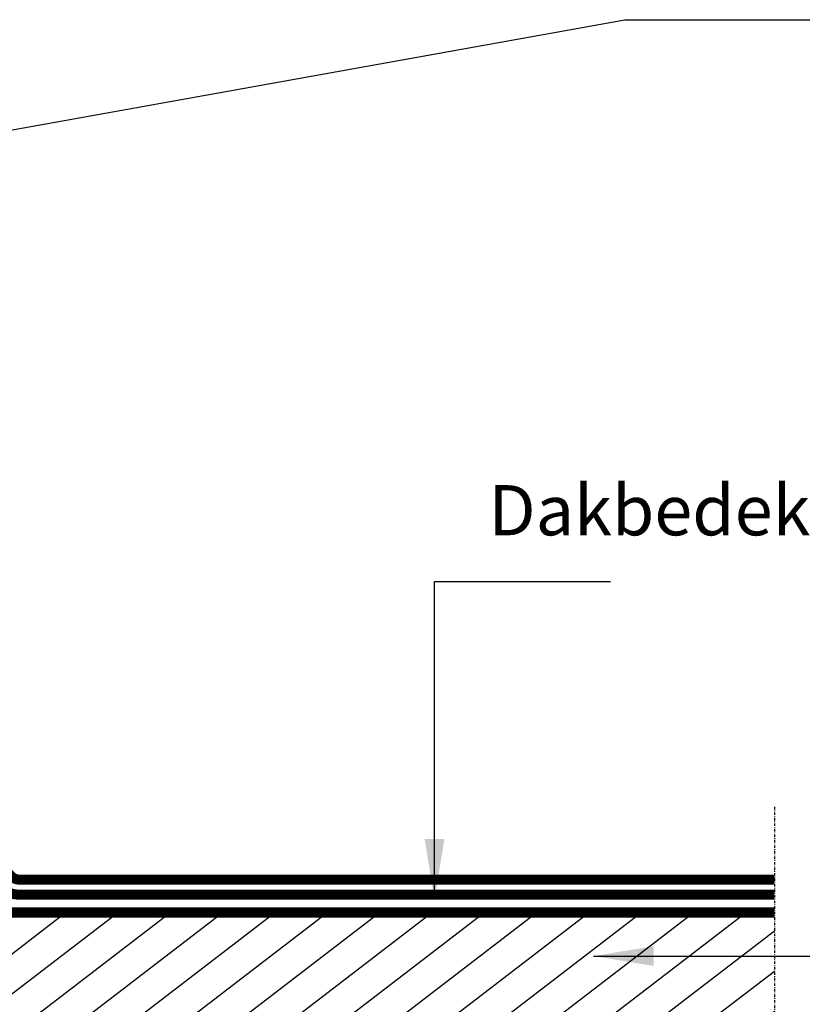
# Model space of a CAD drawing. Units: millimetres. Extents: x 948 to 3148, y -29 to 1556.
# Drawn here: x 2171 to 2327, y 958 to 1154 of the extents above; entities that cross this region are included whole.
import ezdxf

# ---------------------------------------------------------------- set-up
doc = ezdxf.new("R2010")
doc.units = ezdxf.units.MM
doc.linetypes.add('DASHDOT', pattern=[1, 0.5, -0.25, 0, -0.25])
doc.linetypes.add('DIVIDE2', pattern=[0.625, 0.25, -0.125, 0, -0.125, 0, -0.125])
for name, color, linetype in [('VELUX_HATCH', 1, 'Continuous'), ('VELUX_INFO', 1, 'Continuous'), ('VELUX_LINNING', 2, 'Continuous'), ('VELUX_TEXT', 7, 'Continuous'), ('VELUX_UNDERROOF', 3, 'DIVIDE2')]:
    doc.layers.add(name, color=color, linetype=linetype)
doc.styles.add('verdana', font='verdana.TTF')
doc.dimstyles.new('VERDANA', dxfattribs={"dimtxt": 8, "dimasz": 12, "dimexe": 2, "dimexo": 0, "dimgap": 2, "dimtad": 1, "dimdec": 0, "dimzin": 0, "dimdsep": 46, "dimtxsty": 'verdana', "dimcen": 0.09, "dimclrd": 256, "dimclre": 256, "dimclrt": 256, "dimadec": 0, "dimazin": 0, "dimtfac": 1, "dimtdec": 0, "dimtix": 1, "dimtmove": 0, "dimatfit": 3, "dimfxl": 1, "dimtolj": 1, "dimtzin": 0, "dimarcsym": 0})

msp = doc.modelspace()

# ---------------------------------------------------------------- hatches: boundary and pattern name
at = {"layer": 'VELUX_HATCH'}
h = msp.add_hatch(dxfattribs=at)
h.set_pattern_fill('ANSI31', color=256, scale=2, angle=352.5, style=0)
h.paths.add_polyline_path([(1781.09, 503.36), (1514.81, 503.36), (1514.81, 445.36), (1781.07, 445.36)])
h.paths.add_polyline_path([(2321.03, 503.36), (2054.74, 503.36), (2054.77, 445.36), (2321.03, 445.36)])
h.paths.add_polyline_path([(2076.55, 975.33), (2076.55, 955.33), (2321.03, 955.33), (2321.03, 975.33), (2165.55, 975.33)])

# ---------------------------------------------------------------- linework, layer by layer
at = {"layer": 'VELUX_INFO', "color": 1, "linetype": 'DASHDOT'}
msp.add_line((2321.03, 997.3), (2321.03, 388.64), dxfattribs=at)
at = {"layer": 'VELUX_LINNING'}
msp.add_line((2321.03, 975.33), (2076.55, 975.33), dxfattribs=at)
at = {"layer": 'VELUX_UNDERROOF', "const_width": 2}
for points in [[(2118.76, 1125.08), (2119.01, 1033.16, 0.043271), (2129.81, 1022.64), (2169.06, 983.39, 0.198912), (2170.47, 982.81), (2321.03, 982.81)], [(2116.34, 1031.66, 0.044519), (2127.79, 1020.41), (2166.93, 981.27, 0.198912), (2170.47, 979.81), (2321.03, 979.81)]]:
    msp.add_lwpolyline(points, format="xyb", dxfattribs=at)
msp.add_lwpolyline([(2076.55, 976.26), (2321.03, 976.26)], dxfattribs=at)

# ---------------------------------------------------------------- texts
at = {"layer": 'VELUX_TEXT', "insert": (2428.44, 1046.78), "char_height": 10, "attachment_point": 6, "style": 'verdana'}
msp.add_mtext('Dakbedekking bitumen of\\Pkunststof', dxfattribs=at)

# ---------------------------------------------------------------- leaders
at = {"layer": 'VELUX_TEXT'}
for points in [[(2054.69, 1111.62), (2291.21, 1154.17), (2456.25, 1154.17)], [(2253.31, 978.87), (2253.31, 1042.22), (2288.4, 1042.22)]]:
    msp.add_leader(points, dimstyle='VERDANA', override={"dimgap": 2, "dimtad": 0}, dxfattribs=at)
at = {"layer": 'VELUX_TEXT', "annotation_type": 0, "has_hookline": 1, "hookline_direction": 0, "text_width": 78.94}
msp.add_leader([(2285, 967.56), (2357.44, 967.56)], dimstyle='VERDANA', override={"dimgap": 2, "dimtad": 0}, dxfattribs=at)

doc.saveas('drawing.dxf')
